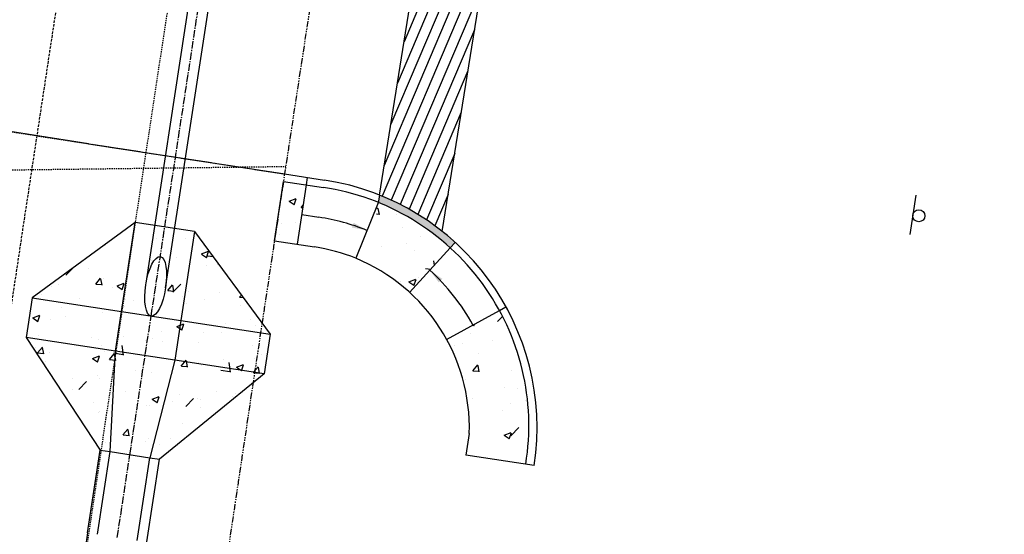
# Model space of a CAD drawing. Units: feet. Extents: x 2142026 to 2142814, y 13802649 to 13804636.
# Drawn here: x 2142614 to 2142712, y 13803663 to 13803715 of the extents above; entities that cross this region are included whole.
import ezdxf

# ---------------------------------------------------------------- set-up
doc = ezdxf.new("R2010")
doc.units = ezdxf.units.FT
doc.header["$MEASUREMENT"] = 0
for name, pattern in [('CENTER2', [1.125, 0.75, -0.125, 0.125, -0.125]), ('HIDDEN', [0.375, 0.25, -0.125]), ('HIDDEN2', [0.1875, 0.125, -0.0625]), ('PHANTOM2', [1.25, 0.625, -0.125, 0.125, -0.125, 0.125, -0.125])]:
    doc.linetypes.add(name, pattern=pattern)
for name, color, linetype in [('C-DTLS-LINE', 2, 'Continuous'), ('CP-ACCS-EMST', 2, 'HIDDEN2'), ('CP-BNDY-LINE', 6, 'PHANTOM2'), ('CP-CURB-BACK', 1, 'Continuous'), ('CP-CURB-FACE', 3, 'Continuous'), ('CP-DRAN-CONC-HTCH', 253, 'Continuous'), ('CP-ELEC-ESMT', 2, 'HIDDEN2'), ('CP-LSCP-BUFR', 251, 'HIDDEN'), ('CP-PRKG-STRP', 1, 'Continuous'), ('CP-STRM-CNTR', 1, 'CENTER2'), ('CP-STRM-LINE', 4, 'Continuous'), ('CP-SWLK-LINE-BTSQ-WEST', 253, 'Continuous'), ('CP-WATR-ESMT', 2, 'HIDDEN2'), ('CP-WATR-LINE', 5, 'Continuous')]:
    doc.layers.add(name, color=color, linetype=linetype)
doc.layers.add('CF-CURB-FACE', color=254, linetype='Continuous', plot=False)

msp = doc.modelspace()

# ---------------------------------------------------------------- hatches: boundary and pattern name
at = {"layer": 'CP-CURB-BACK'}
h = msp.add_hatch(color=254, dxfattribs=at)
h.dxf.hatch_style = 1
h.paths.add_polyline_path([(2142650.131584505, 13803697.05475982), (2142650.00972502, 13803696.29511641, -0.08800809762111109), (2142657.173800765, 13803691.77441021), (2142657.678676234, 13803692.32902788, 0.08976304650227449)])

# ---------------------------------------------------------------- linework, layer by layer
at = {"layer": 'C-DTLS-LINE', "color": 51}
msp.add_line((2142703.632057934, 13803697.05612247), (2142703.031100191, 13803693.1015239), dxfattribs=at)
msp.add_circle((2142703.924768846, 13803694.98867952), 0.5999999999999999, dxfattribs=at)
at = {"layer": 'CF-CURB-FACE'}
for q in [(2142560.327713001, 13803711.55818312), (2142640.668589859, 13803699.16535394)]:
    msp.add_line((2142621.107330885, 13803702.18273874), q, dxfattribs=at)
at = {"layer": 'CP-ACCS-EMST', "linetype": 'HIDDEN2'}
msp.add_line((2142560.327712659, 13803711.55818314), (2142640.668589859, 13803699.16535394), dxfattribs=at)
at = {"layer": 'CP-BNDY-LINE'}
msp.add_arc((2155296.190306945, 13801781.41404909), 12799.99999995607, 168.1360574495739, 173.270224116096, dxfattribs=at)
at = {"layer": 'CP-CURB-BACK'}
for p, q in [((2142640.554252314, 13803698.42412056), (2142644.546407867, 13803697.8083182)), ((2142642.859665808, 13803698.06850339), (2142642.974003353, 13803698.80973677)), ((2142650.131584505, 13803697.05475982), (2142650.00972502, 13803696.29511641)), ((2142657.173800765, 13803691.77441021), (2142657.678676234, 13803692.32902788)), ((2142662.089515451, 13803685.54322447), (2142662.746423333, 13803685.90512506))]:
    msp.add_line(p, q, dxfattribs=at)
msp.add_arc((2142640.988835426, 13803674.02841719), 24.04454228648305, 350.8076393438407, 81.49141580003507, dxfattribs=at)
at = {"layer": 'CP-CURB-FACE'}
msp.add_line((2142640.66858986, 13803699.16535394), (2142644.660745413, 13803698.54955158), dxfattribs=at)
msp.add_arc((2142640.849493922, 13803673.84177219), 24.99999999959247, 351.3003191496347, 81.2310621053104, dxfattribs=at)
at = {"layer": 'CP-DRAN-CONC-HTCH', "linetype": 'Continuous'}
for p, q in [((2142623.318445522, 13803692.48994968, -1194.117684653588), (2142623.313671464, 13803692.5324698, -1194.117684653588)), ((2142625.435724094, 13803692.96767251, -1194.117684653588), (2142625.435724094, 13803692.96767251, -1194.117684653588)), ((2142627.92172478, 13803692.69286072, -1194.117684653588), (2142627.92172478, 13803692.69286072, -1194.117684653588)), ((2142630.773002492, 13803692.7207497, -1194.117684653588), (2142630.773002492, 13803692.7207497, -1194.117684653588)), ((2142622.784579159, 13803692.00932002, -1194.117684653588), (2142622.784579159, 13803692.00932002, -1194.117684653588)), ((2142632.383266944, 13803691.17314485, -1194.117684653588), (2142633.084522912, 13803691.4391149, -1194.117684653588)), ((2142632.890829745, 13803690.80513147, -1194.117684653588), (2142633.09601066, 13803691.40860639, -1194.117684653588)), ((2142627.424832893, 13803690.52523389, -1194.117684653588), (2142627.424832893, 13803690.52523389, -1194.117684653588)), ((2142629.929530832, 13803690.84478551, -1194.117684653588), (2142629.929530832, 13803690.84478551, -1194.117684653588)), ((2142632.386140271, 13803691.16897923, -1194.117684653588), (2142632.882215318, 13803690.83147435, -1194.117684653588)), ((2142633.03511429, 13803690.99457572, -1194.117684653588), (2142633.53669436, 13803690.91472697, -1194.117684653588)), ((2142618.869901508, 13803689.05250661, -1194.117684653588), (2142619.589711881, 13803689.79671547, -1194.117684653588)), ((2142621.10605037, 13803689.71907794, -1194.117684653588), (2142621.10605037, 13803689.71907794, -1194.117684653588)), ((2142632.840385335, 13803689.98439061, -1194.117684653588), (2142632.840385335, 13803689.98439061, -1194.117684653588)), ((2142633.988077726, 13803690.08349494, -1194.117684653588), (2142633.988077726, 13803690.08349494, -1194.117684653588)), ((2142621.844944271, 13803688.17395157, -1194.117684653588), (2142622.329331722, 13803688.74654986, -1194.117684653588)), ((2142622.473667921, 13803688.07677957, -1194.117684653588), (2142622.360552748, 13803688.70406433, -1194.117684653588)), ((2142622.649651485, 13803688.68089509, -1194.117684653588), (2142622.649651485, 13803688.68089509, -1194.117684653588)), ((2142617.452822016, 13803687.95193592, -1194.117684653588), (2142617.452822016, 13803687.95193592, -1194.117684653588)), ((2142618.130652219, 13803688.11248055, -1194.117684653588), (2142618.130652219, 13803688.11248055, -1194.117684653588)), ((2142621.850213028, 13803688.17359268, -1194.117684653588), (2142622.447715655, 13803688.11890621, -1194.117684653588)), ((2142622.316430827, 13803688.12811649, -1194.117684653588), (2142622.316430827, 13803688.12811649, -1194.117684653588)), ((2142623.467930618, 13803687.86555774, -1194.117684653588), (2142623.467930618, 13803687.86555774, -1194.117684653588)), ((2142623.968195325, 13803687.98150426, -1194.117684653588), (2142624.669451294, 13803688.24747431, -1194.117684653588)), ((2142623.971068651, 13803687.97733864, -1194.117684653588), (2142624.467143699, 13803687.63983376, -1194.117684653588)), ((2142624.475758199, 13803687.6134909, -1194.117684653588), (2142624.680939114, 13803688.21696582, -1194.117684653588)), ((2142628.805209019, 13803687.61863493, -1194.117684653588), (2142628.805209019, 13803687.61863493, -1194.117684653588)), ((2142629.014975803, 13803687.51771394, -1194.117684653588), (2142629.499363254, 13803688.09031223, -1194.117684653588)), ((2142629.02024456, 13803687.51735505, -1194.117684653588), (2142629.617747188, 13803687.46266858, -1194.117684653588)), ((2142629.643699397, 13803687.42054186, -1194.117684653588), (2142629.530584223, 13803688.04782661, -1194.117684653588)), ((2142629.535601349, 13803687.35459144, -1194.117684653588), (2142630.317730618, 13803688.16323153, -1194.117684653588)), ((2142616.480607376, 13803687.15042727, -1194.117684653588), (2142616.480607376, 13803687.15042727, -1194.117684653588)), ((2142620.233735146, 13803686.7607993, -1194.117684653588), (2142620.233735146, 13803686.7607993, -1194.117684653588)), ((2142624.778365147, 13803686.59168251, -1194.117684653588), (2142624.778365147, 13803686.59168251, -1194.117684653588)), ((2142625.571013545, 13803686.51387649, -1194.117684653588), (2142625.571013545, 13803686.51387649, -1194.117684653588)), ((2142630.539594276, 13803686.90056021, -1194.117684653588), (2142630.539594276, 13803686.90056021, -1194.117684653588)), ((2142631.072348681, 13803687.39467459, -1194.117684653588), (2142631.072348681, 13803687.39467459, -1194.117684653588)), ((2142632.70545766, 13803686.65596568, -1194.117684653588), (2142632.70545766, 13803686.65596568, -1194.117684653588)), ((2142634.142487411, 13803687.37171213, -1194.117684653588), (2142634.142487411, 13803687.37171213, -1194.117684653588)), ((2142636.185007333, 13803686.86147631, -1194.117684653588), (2142636.361279575, 13803687.06984914, -1194.117684653588)), ((2142636.190276092, 13803686.86111743, -1194.117684653588), (2142636.538001616, 13803686.82929182, -1194.117684653588)), ((2142618.459582624, 13803685.78552656, -1194.117684653588), (2142618.459582624, 13803685.78552656, -1194.117684653588)), ((2142624.703770828, 13803685.92287099, -1194.117684653588), (2142624.703770828, 13803685.92287099, -1194.117684653588)), ((2142630.908291946, 13803686.26695368, -1194.117684653588), (2142630.908291946, 13803686.26695368, -1194.117684653588)), ((2142636.245570338, 13803686.02003088, -1194.117684653588), (2142636.245570338, 13803686.02003088, -1194.117684653588)), ((2142615.553123707, 13803684.78986367, -1194.117684653588), (2142616.254379676, 13803685.05583372, -1194.117684653588)), ((2142615.55599703, 13803684.78569805, -1194.117684653588), (2142616.052072078, 13803684.44819316, -1194.117684653588)), ((2142616.060686652, 13803684.42185032, -1194.117684653588), (2142616.265867566, 13803685.02532524, -1194.117684653588)), ((2142617.317894341, 13803684.62351099, -1194.117684653588), (2142617.317894341, 13803684.62351099, -1194.117684653588)), ((2142618.867947377, 13803684.94518177, -1194.117684653588), (2142618.867947377, 13803684.94518177, -1194.117684653588)), ((2142622.514723809, 13803685.35247016, -1194.117684653588), (2142622.514723809, 13803685.35247016, -1194.117684653588)), ((2142637.249361399, 13803684.58683078, -1194.117684653588), (2142637.249361399, 13803684.58683078, -1194.117684653588)), ((2142629.921095889, 13803683.93144563, -1194.117684653588), (2142630.622351857, 13803684.19741568, -1194.117684653588)), ((2142629.923969216, 13803683.92728002, -1194.117684653588), (2142630.420044263, 13803683.58977513, -1194.117684653588)), ((2142630.428658697, 13803683.56343227, -1194.117684653588), (2142630.633839611, 13803684.16690719, -1194.117684653588)), ((2142634.74466346, 13803684.26727916, -1194.117684653588), (2142634.74466346, 13803684.26727916, -1194.117684653588)), ((2142637.767359453, 13803684.05649992, -1194.117684653588), (2142637.767359453, 13803684.05649992, -1194.117684653588)), ((2142616.120797085, 13803683.03739941, -1194.117684653588), (2142616.120797085, 13803683.03739941, -1194.117684653588)), ((2142621.458075482, 13803682.7904766, -1194.117684653588), (2142621.458075482, 13803682.7904766, -1194.117684653588)), ((2142622.131897402, 13803682.65813113, -1194.117684653588), (2142622.131897402, 13803682.65813113, -1194.117684653588)), ((2142624.636595341, 13803682.97768275, -1194.117684653588), (2142624.636595341, 13803682.97768275, -1194.117684653588)), ((2142626.795353877, 13803682.5435538, -1194.117684653588), (2142626.795353877, 13803682.5435538, -1194.117684653588)), ((2142627.516941753, 13803682.70758592, -1194.117684653588), (2142627.516941753, 13803682.70758592, -1194.117684653588)), ((2142628.425880936, 13803683.46112321, -1194.117684653588), (2142628.425880936, 13803683.46112321, -1194.117684653588)), ((2142632.570529985, 13803683.32754075, -1194.117684653588), (2142632.570529985, 13803683.32754075, -1194.117684653588)), ((2142634.344646955, 13803683.38573815, -1194.117684653588), (2142634.344646955, 13803683.38573815, -1194.117684653588)), ((2142615.813114879, 13803681.85197518, -1194.117684653588), (2142615.813114879, 13803681.85197518, -1194.117684653588)), ((2142616.032294861, 13803681.30277214, -1194.117684653588), (2142616.516682311, 13803681.87537042, -1194.117684653588)), ((2142616.66101853, 13803681.20560022, -1194.117684653588), (2142616.547903357, 13803681.83288497, -1194.117684653588)), ((2142622.379796134, 13803682.02404523, -1194.117684653588), (2142622.379796134, 13803682.02404523, -1194.117684653588)), ((2142624.598590203, 13803681.0883494, -1194.117684653588), (2142624.491911479, 13803682.03848276, -1194.117684653588)), ((2142628.508823507, 13803682.40804893, -1194.117684653588), (2142628.508823507, 13803682.40804893, -1194.117684653588)), ((2142632.132632276, 13803682.29663099, -1194.117684653588), (2142632.132632276, 13803682.29663099, -1194.117684653588)), ((2142637.469910678, 13803682.04970818, -1194.117684653588), (2142637.469910678, 13803682.04970818, -1194.117684653588)), ((2142616.037563615, 13803681.30241324, -1194.117684653588), (2142616.635066243, 13803681.24772678, -1194.117684653588)), ((2142617.182966665, 13803681.29508606, -1194.117684653588), (2142617.182966665, 13803681.29508606, -1194.117684653588)), ((2142621.506024271, 13803680.73980504, -1194.117684653588), (2142622.20728024, 13803681.00577509, -1194.117684653588)), ((2142621.508897595, 13803680.73563942, -1194.117684653588), (2142622.004972642, 13803680.39813454, -1194.117684653588)), ((2142622.013587151, 13803680.3717917, -1194.117684653588), (2142622.218768065, 13803680.97526661, -1194.117684653588)), ((2142622.673000056, 13803681.43035971, -1194.117684653588), (2142622.673000056, 13803681.43035971, -1194.117684653588)), ((2142623.202326393, 13803680.64653451, -1194.117684653588), (2142623.686713844, 13803681.21913279, -1194.117684653588)), ((2142623.207595148, 13803680.64617562, -1194.117684653588), (2142623.805097776, 13803680.59148915, -1194.117684653588)), ((2142623.64956306, 13803681.29089456, -1194.117684653588), (2142624.538371057, 13803681.14940129, -1194.117684653588)), ((2142623.831050007, 13803680.5493625, -1194.117684653588), (2142623.717934833, 13803681.17664726, -1194.117684653588)), ((2142634.602893652, 13803680.65327939, -1194.117684653588), (2142634.602893652, 13803680.65327939, -1194.117684653588)), ((2142637.63243178, 13803680.72807499, -1194.117684653588), (2142637.63243178, 13803680.72807499, -1194.117684653588)), ((2142638.392179247, 13803681.13671986, -1194.117684653588), (2142638.392179247, 13803681.13671986, -1194.117684653588)), ((2142616.837176606, 13803680.45267048, -1194.117684653588), (2142616.837176606, 13803680.45267048, -1194.117684653588)), ((2142630.372357923, 13803679.99029688, -1194.117684653588), (2142630.856745373, 13803680.56289516, -1194.117684653588)), ((2142630.37762668, 13803679.98993799, -1194.117684653588), (2142630.975129308, 13803679.93525152, -1194.117684653588)), ((2142631.001081482, 13803679.89312479, -1194.117684653588), (2142630.887966308, 13803680.52040954, -1194.117684653588)), ((2142632.098195713, 13803680.33372778, -1194.117684653588), (2142632.098195713, 13803680.33372778, -1194.117684653588)), ((2142632.43560231, 13803679.99911582, -1194.117684653588), (2142632.43560231, 13803679.99911582, -1194.117684653588)), ((2142634.315259034, 13803679.59297536, -1194.117684653588), (2142635.204067031, 13803679.45148209, -1194.117684653588)), ((2142635.264286119, 13803679.39043028, -1194.117684653588), (2142635.157607395, 13803680.34056363, -1194.117684653588)), ((2142635.873996453, 13803679.881387, -1194.117684653588), (2142636.575252421, 13803680.14735705, -1194.117684653588)), ((2142635.87686978, 13803679.87722139, -1194.117684653588), (2142636.372944828, 13803679.5397165, -1194.117684653588)), ((2142636.381559195, 13803679.51337365, -1194.117684653588), (2142636.58674011, 13803680.11684856, -1194.117684653588)), ((2142637.542389457, 13803679.33405925, -1194.117684653588), (2142638.026776908, 13803679.90665754, -1194.117684653588)), ((2142638.171112957, 13803679.23688707, -1194.117684653588), (2142638.057997784, 13803679.86417183, -1194.117684653588)), ((2142619.485429656, 13803678.72457975, -1194.117684653588), (2142619.485429656, 13803678.72457975, -1194.117684653588)), ((2142621.990127595, 13803679.04413136, -1194.117684653588), (2142621.990127595, 13803679.04413136, -1194.117684653588)), ((2142622.244868458, 13803678.6956203, -1194.117684653588), (2142622.244868458, 13803678.6956203, -1194.117684653588)), ((2142625.77941319, 13803679.52757183, -1194.117684653588), (2142625.77941319, 13803679.52757183, -1194.117684653588)), ((2142627.382014079, 13803679.37916099, -1194.117684653588), (2142627.382014079, 13803679.37916099, -1194.117684653588)), ((2142637.547658213, 13803679.33370036, -1194.117684653588), (2142638.145160841, 13803679.2790139, -1194.117684653588)), ((2142619.490282006, 13803677.68836184, -1194.117684653588), (2142619.490282006, 13803677.68836184, -1194.117684653588)), ((2142620.150050117, 13803677.65091027, -1194.117684653588), (2142620.932179386, 13803678.45955037, -1194.117684653588)), ((2142624.827560402, 13803677.44143903, -1194.117684653588), (2142624.827560402, 13803677.44143903, -1194.117684653588)), ((2142627.458924835, 13803676.68974641, -1194.117684653588), (2142628.160180803, 13803676.95571646, -1194.117684653588)), ((2142627.46179816, 13803676.6855808, -1194.117684653588), (2142627.957873207, 13803676.34807591, -1194.117684653588)), ((2142627.966487648, 13803676.32173307, -1194.117684653588), (2142628.171668563, 13803676.92520799, -1194.117684653588)), ((2142630.1648388, 13803677.19451623, -1194.117684653588), (2142630.1648388, 13803677.19451623, -1194.117684653588)), ((2142630.815749955, 13803675.9529951, -1194.117684653588), (2142631.597879224, 13803676.7616352, -1194.117684653588)), ((2142631.956425909, 13803676.71972801, -1194.117684653588), (2142631.956425909, 13803676.71972801, -1194.117684653588)), ((2142632.300674636, 13803676.67069088, -1194.117684653588), (2142632.300674636, 13803676.67069088, -1194.117684653588)), ((2142633.907884741, 13803677.42080141, -1194.117684653588), (2142633.907884741, 13803677.42080141, -1194.117684653588)), ((2142635.502117195, 13803676.94759342, -1194.117684653588), (2142635.502117195, 13803676.94759342, -1194.117684653588)), ((2142635.745711504, 13803677.20316847, -1194.117684653588), (2142635.745711504, 13803677.20316847, -1194.117684653588)), ((2142621.593364933, 13803676.33668059, -1194.117684653588), (2142621.593364933, 13803676.33668059, -1194.117684653588)), ((2142626.930643329, 13803676.08975778, -1194.117684653588), (2142626.930643329, 13803676.08975778, -1194.117684653588)), ((2142627.247086403, 13803676.05073606, -1194.117684653588), (2142627.247086403, 13803676.05073606, -1194.117684653588)), ((2142628.07206129, 13803676.44311219, -1194.117684653588), (2142628.07206129, 13803676.44311219, -1194.117684653588)), ((2142629.451727971, 13803676.4001764, -1194.117684653588), (2142629.451727971, 13803676.4001764, -1194.117684653588)), ((2142632.267921727, 13803675.84283498, -1194.117684653588), (2142632.267921727, 13803675.84283498, -1194.117684653588)), ((2142622.109940784, 13803675.36719537, -1194.117684653588), (2142622.109940784, 13803675.36719537, -1194.117684653588)), ((2142622.236237839, 13803675.46542296, -1194.117684653588), (2142622.236237839, 13803675.46542296, -1194.117684653588)), ((2142623.132945447, 13803675.59402044, -1194.117684653588), (2142623.132945447, 13803675.59402044, -1194.117684653588)), ((2142630.459401291, 13803674.23786669, -1194.117684653588), (2142630.459401291, 13803674.23786669, -1194.117684653588)), ((2142624.559708512, 13803673.11911744, -1194.117684653588), (2142625.044095963, 13803673.69171573, -1194.117684653588)), ((2142624.564977265, 13803673.11875855, -1194.117684653588), (2142625.162479893, 13803673.06407208, -1194.117684653588)), ((2142624.623577841, 13803673.26017746, -1194.117684653588), (2142624.623577841, 13803673.26017746, -1194.117684653588)), ((2142625.188432092, 13803673.02194543, -1194.117684653588), (2142625.075316918, 13803673.64923019, -1194.117684653588)), ((2142627.11215873, 13803672.72231113, -1194.117684653588), (2142627.11215873, 13803672.72231113, -1194.117684653588)), ((2142629.309958165, 13803672.78617663, -1194.117684653588), (2142629.309958165, 13803672.78617663, -1194.117684653588)), ((2142622.817705267, 13803672.36635789, -1194.117684653588), (2142622.817705267, 13803672.36635789, -1194.117684653588)), ((2142626.805260226, 13803672.46662501, -1194.117684653588), (2142626.805260226, 13803672.46662501, -1194.117684653588)), ((2142628.154983664, 13803672.11943509, -1194.117684653588), (2142628.154983664, 13803672.11943509, -1194.117684653588))]:
    msp.add_line(p, q, dxfattribs=at)
at = {"layer": 'CP-ELEC-ESMT'}
msp.add_arc((2155296.190306925, 13801781.41404909), 12813.99999993523, 168.1360888048648, 173.2702241161116, dxfattribs=at)
at = {"layer": 'CP-LSCP-BUFR'}
for centre, radius, start, end in [((2155296.190306944, 13801781.41404909), 12859.99999995504, 168.136191593084, 173.2702241160959), ((2155296.22261219, 13801781.40876269), 12825.03270193881, 168.1361199761487, 173.2702306746856)]:
    msp.add_arc(centre, radius, start, end, dxfattribs=at)
at = {"layer": 'CP-PRKG-STRP'}
for p, q in [((2142656.386069648, 13803693.42785947), (2142666.542930264, 13803756.74335417)), ((2142650.131584506, 13803697.05475982), (2142656.221481887, 13803735.01775003))]:
    msp.add_line(p, q, dxfattribs=at)
at = {"layer": 'CP-PRKG-STRP', "linetype": 'Continuous'}
for p, q in [((2142663.574635364, 13803738.23969766), (2142652.585248407, 13803712.3503244)), ((2142662.914665916, 13803734.12560241), (2142651.925278782, 13803708.23622873)), ((2142662.254696471, 13803730.01150716), (2142651.265309156, 13803704.12213306)), ((2142661.594727025, 13803725.89741192), (2142650.60533953, 13803700.00803739)), ((2142660.934757578, 13803721.78331667), (2142650.3930077, 13803696.94851028)), ((2142660.274788132, 13803717.66922142), (2142651.309505315, 13803696.54833869)), ((2142659.614818686, 13803713.55512618), (2142652.210345902, 13803696.11128145)), ((2142658.954849239, 13803709.44103093), (2142653.095434326, 13803695.63711445)), ((2142658.294879793, 13803705.32693569), (2142653.964597288, 13803695.1254294)), ((2142657.634910347, 13803701.21284044), (2142654.817579004, 13803694.57562373)), ((2142656.9749409, 13803697.09874519), (2142655.654034659, 13803693.9868851))]:
    msp.add_line(p, q, dxfattribs=at)
at = {"layer": 'CP-STRM-CNTR'}
for p, q in [((2142627.368621143, 13803684.98088365), (2142636.751854565, 13803746.31733518)), ((2142625.249725503, 13803671.14215448), (2142627.366812032, 13803684.98115533)), ((2142623.987344432, 13803662.89020423), (2142625.249725503, 13803671.14215448))]:
    msp.add_line(p, q, dxfattribs=at)
at = {"layer": 'CP-STRM-LINE'}
for p, q in [((2142626.861210156, 13803688.27689392), (2142635.309693105, 13803743.50305546)), ((2142628.810781843, 13803687.79515841), (2142637.286677577, 13803743.20051223)), ((2142625.762296047, 13803694.33131728), (2142615.504811299, 13803686.79580093)), ((2142624.401311849, 13803685.43481673), (2142625.762296047, 13803694.33131728)), ((2142631.693296412, 13803693.42399448), (2142625.762296047, 13803694.33131728)), ((2142631.693296412, 13803693.42399448), (2142630.332312214, 13803684.52749393)), ((2142631.693296412, 13803693.42399448), (2142639.228812763, 13803683.16650973)), ((2142615.504811299, 13803686.79580093), (2142614.899929434, 13803682.84180068)), ((2142615.504811299, 13803686.79580093), (2142624.401311849, 13803685.43481673)), ((2142623.796429983, 13803681.48081649), (2142624.401311849, 13803685.43481673)), ((2142624.401311849, 13803685.43481673), (2142630.332312214, 13803684.52749393)), ((2142630.332312214, 13803684.52749393), (2142629.727430349, 13803680.57349369)), ((2142630.332312214, 13803684.52749393), (2142639.228812763, 13803683.16650973)), ((2142614.899929434, 13803682.84180068), (2142622.284225317, 13803671.59581588)), ((2142623.796429983, 13803681.48081649), (2142614.899929434, 13803682.84180068)), ((2142639.228812763, 13803683.16650973), (2142638.623930898, 13803679.21250949)), ((2142623.27272538, 13803671.44459541), (2142623.796429983, 13803681.48081649)), ((2142629.727430349, 13803680.57349369), (2142623.796429983, 13803681.48081649)), ((2142629.727430349, 13803680.57349369), (2142627.226725625, 13803670.83971354)), ((2142638.623930898, 13803679.21250949), (2142629.727430349, 13803680.57349369)), ((2142638.623930898, 13803679.21250949), (2142628.215225685, 13803670.68849308)), ((2142621.021844249, 13803663.34386563), (2142622.28422532, 13803671.59581588)), ((2142622.01034431, 13803663.19264516), (2142623.272725381, 13803671.44459541)), ((2142622.28422532, 13803671.59581587), (2142623.272725381, 13803671.44459541)), ((2142623.272725381, 13803671.44459541), (2142627.226725624, 13803670.83971355)), ((2142625.964344554, 13803662.58776329), (2142627.226725625, 13803670.83971355)), ((2142627.226725624, 13803670.83971355), (2142628.215225686, 13803670.68849308)), ((2142626.952844615, 13803662.43654283), (2142628.215225686, 13803670.68849308))]:
    msp.add_line(p, q, dxfattribs=at)
msp.add_arc((2142638.814845347, 13803660.62189724), 18.00000000038619, 171.302339027334, 195.4441754788837, dxfattribs=at)
msp.add_ellipse((2142627.820473432, 13803687.94665551), major_axis=(-0.4536613992893627, -2.965500181708961), ratio=0.3333333334464583, dxfattribs=at)
at = {"layer": 'CP-SWLK-LINE-BTSQ-WEST'}
for p, q in [((2142639.659031131, 13803692.49124879), (2142640.554252314, 13803698.42412056)), ((2142641.944965443, 13803692.13863634), (2142642.859665808, 13803698.06850339)), ((2142650.00972502, 13803696.29511641), (2142647.764294392, 13803690.7526111)), ((2142642.402315625, 13803695.10356986), (2142644.096018423, 13803694.84231096)), ((2142639.659031131, 13803692.49124879), (2142643.646145512, 13803691.87622404)), ((2142653.134797009, 13803687.33746884), (2142657.173800765, 13803691.77441021)), ((2142656.834252391, 13803682.64801979), (2142662.089515451, 13803685.54322447)), ((2142659.090241203, 13803673.26070538), (2142658.761377112, 13803671.09127559)), ((2142665.561862155, 13803670.06038934, 1202.3163), (2142658.761377112, 13803671.09127559, 1202.3163))]:
    msp.add_line(p, q, dxfattribs=at)
at = {"layer": 'CP-SWLK-LINE-BTSQ-WEST', "linetype": 'Continuous'}
for p, q in [((2142640.548425277, 13803698.27809213), (2142640.548425277, 13803698.27809213)), ((2142641.130877945, 13803696.44796844), (2142641.831063265, 13803696.7167444)), ((2142641.13376793, 13803696.44381436), (2142641.631190473, 13803696.10829862)), ((2142641.639910243, 13803696.08199043), (2142641.842673013, 13803696.68628212)), ((2142642.332717768, 13803695.82064627), (2142642.553516727, 13803696.08378422)), ((2142642.337987912, 13803695.82030847), (2142642.510546037, 13803695.80521159)), ((2142649.91038679, 13803695.6758652), (2142649.987410303, 13803695.76765825)), ((2142650.134427104, 13803695.09847096), (2142650.018800995, 13803695.72529774)), ((2142649.828432196, 13803695.16497951), (2142650.108306557, 13803695.14049368)), ((2142651.833400391, 13803695.14259134), (2142651.833400391, 13803695.14259134)), ((2142640.379075649, 13803694.21453656), (2142640.379075649, 13803694.21453656)), ((2142641.788654188, 13803694.31270391), (2142641.788654188, 13803694.31270391)), ((2142652.465102915, 13803693.86160647), (2142652.465102915, 13803693.86160647)), ((2142640.169677002, 13803693.1404917), (2142640.169677002, 13803693.1404917)), ((2142654.229551735, 13803692.94692317), (2142654.229551735, 13803692.94692317)), ((2142650.354601688, 13803691.93005998), (2142650.354601688, 13803691.93005998)), ((2142652.857999963, 13803692.25963862), (2142652.857999963, 13803692.25963862)), ((2142653.642100622, 13803691.55062207), (2142653.642100622, 13803691.55062207)), ((2142655.614864364, 13803690.06188162), (2142655.565378153, 13803690.48726107)), ((2142654.726030186, 13803689.73630569), (2142655.245192392, 13803689.65578819)), ((2142652.216786646, 13803688.44631607), (2142652.216786646, 13803688.44631607)), ((2142653.069018985, 13803688.39559062), (2142653.769204305, 13803688.66436659)), ((2142653.578051156, 13803688.02961262), (2142653.780813926, 13803688.6339043)), ((2142654.01462396, 13803688.81413155), (2142654.01462396, 13803688.81413155)), ((2142653.071908975, 13803688.39143655), (2142653.569331518, 13803688.05592081)), ((2142653.52050207, 13803688.22168353), (2142653.52050207, 13803688.22168353)), ((2142661.913541926, 13803684.42715274), (2142662.409018844, 13803684.94354616)), ((2142659.450232357, 13803684.0892031), (2142659.53840204, 13803684.0297319)), ((2142659.547121612, 13803684.00342371), (2142659.604402693, 13803684.1741379)), ((2142659.204687542, 13803683.21746699), (2142659.204687542, 13803683.21746699)), ((2142661.359454623, 13803682.58553785), (2142661.359454623, 13803682.58553785)), ((2142657.572135252, 13803682.08692779), (2142657.572135252, 13803682.08692779)), ((2142658.411672289, 13803682.26791238), (2142658.411672289, 13803682.26791238)), ((2142660.031926416, 13803681.28505987), (2142660.031926416, 13803681.28505987)), ((2142659.452948096, 13803679.52176089), (2142659.935038804, 13803680.09629422)), ((2142660.082055478, 13803679.42710683), (2142659.96642937, 13803680.05393361)), ((2142658.728759248, 13803678.64142073), (2142658.728759248, 13803678.64142073)), ((2142659.458218237, 13803679.5214231), (2142660.055935056, 13803679.46912965)), ((2142663.34113896, 13803679.57915982), (2142663.34113896, 13803679.57915982)), ((2142662.595564649, 13803677.88196476), (2142662.595564649, 13803677.88196476)), ((2142663.851023021, 13803677.78550259), (2142663.851023021, 13803677.78550259)), ((2142659.365818903, 13803676.76426446), (2142659.365818903, 13803676.76426446)), ((2142663.219540407, 13803676.25022128), (2142663.219540407, 13803676.25022128)), ((2142664.704043263, 13803676.53871574), (2142664.704043263, 13803676.53871574)), ((2142664.916965915, 13803675.85833409), (2142664.916965915, 13803675.85833409)), ((2142662.41356764, 13803675.52875545), (2142662.41356764, 13803675.52875545)), ((2142663.239335781, 13803673.03077392), (2142664.018220735, 13803673.84253942)), ((2142662.574006712, 13803673.09171236), (2142663.274192032, 13803673.36048832)), ((2142662.576896701, 13803673.08755829), (2142663.074319244, 13803672.75204255)), ((2142663.083038757, 13803672.72573437), (2142663.285801527, 13803673.33002605)), ((2142663.097941854, 13803672.92128274), (2142663.097941854, 13803672.92128274))]:
    msp.add_line(p, q, dxfattribs=at)
at = {"layer": 'CP-SWLK-LINE-BTSQ-WEST'}
for centre, radius, start, end in [((2142640.988835426, 13803674.02841719), 21.0445422854963, 67.94569430968347, 81.50935512777146), ((2142640.988835426, 13803674.02841719), 18.04454228657963, 67.94569431252857, 81.53159997824174), ((2142640.796006343, 13803673.82796133), 18.30302730149245, 358.2239781083081, 67.62184888262115), ((2142640.849493928, 13803673.8417722), 21.24999999221475, 28.85104024015935, 47.68800885716532)]:
    msp.add_arc(centre, radius, start, end, dxfattribs=at)
for points in [[(2142647.567832489, 13803694.28302232), (2142648.890750058, 13803693.53309624), (2142647.396122282, 13803693.81343143)], [(2142656.055047224, 13803688.33072426), (2142655.154298886, 13803689.55593952), (2142656.403725236, 13803688.68908671)]]:
    msp.add_solid(points, dxfattribs=at)
at = {"layer": 'CP-WATR-ESMT'}
msp.add_line((2142443.647499999, 13803697.4509999), (2142640.781853719, 13803699.91264979), dxfattribs=at)
at = {"layer": 'CP-WATR-LINE'}
msp.add_line((2142628.354755968, 13803684.82634326), (2142628.355318621, 13803684.82993386), dxfattribs=at)

doc.saveas('drawing.dxf')
